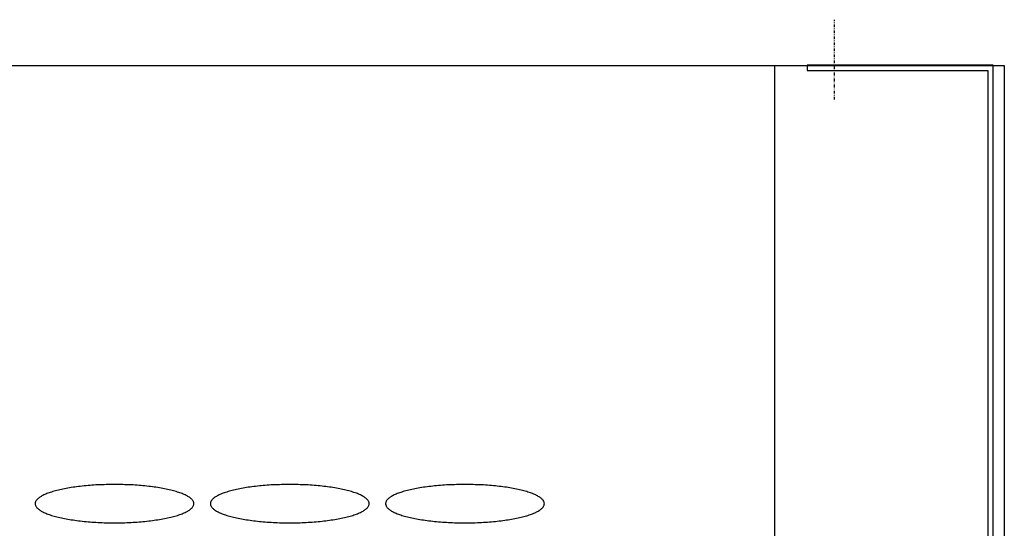
# Model space of a CAD drawing. Units: millimetres. Extents: x 16272 to 49888, y 384 to 10785.
# Drawn here: x 46785 to 46965, y 8811 to 8903 of the extents above; entities that cross this region are included whole.
import ezdxf

# ---------------------------------------------------------------- set-up
doc = ezdxf.new("R2010")
doc.units = ezdxf.units.MM
doc.linetypes.add('TRAZO_Y_PUNTO', pattern=[1, 0.5, -0.25, 0, -0.25])
doc.layers.add('EJES', color=11, linetype='TRAZO_Y_PUNTO')

msp = doc.modelspace()

# ---------------------------------------------------------------- linework, layer by layer
for p, q in [((44879.94, 8895.03, 0), (46964.95, 8895.03, 0)), ((46922.95, 8895.03, 0), (46922.95, 8562.03, 0)), ((46964.95, 8895.03, 0), (46964.95, 8562.03, 0))]:
    msp.add_line(p, q)
at = {"color": 7, "linetype": 'Continuous', "lineweight": 25}
for p, q in [((46922.95, 8895.03, 0), (46922.95, 8895.03, 0)), ((46922.95, 8895.03, 0), (46922.95, 8895.03, 0)), ((46797.61, 8818.33, 0), (46797.25, 8818.3, 0)), ((46797.97, 8818.36, 0), (46797.61, 8818.33, 0)), ((46798.33, 8818.39, 0), (46797.97, 8818.36, 0)), ((46798.69, 8818.41, 0), (46798.33, 8818.39, 0)), ((46799.06, 8818.44, 0), (46798.69, 8818.41, 0)), ((46799.43, 8818.46, 0), (46799.06, 8818.44, 0)), ((46799.8, 8818.47, 0), (46799.43, 8818.46, 0)), ((46800.18, 8818.49, 0), (46799.8, 8818.47, 0)), ((46800.55, 8818.5, 0), (46800.18, 8818.49, 0)), ((46800.93, 8818.51, 0), (46800.55, 8818.5, 0)), ((46801.31, 8818.52, 0), (46800.93, 8818.51, 0)), ((46801.69, 8818.53, 0), (46801.31, 8818.52, 0)), ((46802.07, 8818.53, 0), (46801.69, 8818.53, 0)), ((46802.45, 8818.53, 0), (46802.07, 8818.53, 0)), ((46802.83, 8818.53, 0), (46802.45, 8818.53, 0)), ((46803.21, 8818.53, 0), (46802.83, 8818.53, 0)), ((46803.58, 8818.52, 0), (46803.21, 8818.53, 0)), ((46803.96, 8818.51, 0), (46803.58, 8818.52, 0)), ((46804.34, 8818.5, 0), (46803.96, 8818.51, 0)), ((46804.71, 8818.49, 0), (46804.34, 8818.5, 0)), ((46805.09, 8818.47, 0), (46804.71, 8818.49, 0)), ((46805.46, 8818.46, 0), (46805.09, 8818.47, 0)), ((46805.83, 8818.44, 0), (46805.46, 8818.46, 0)), ((46806.2, 8818.41, 0), (46805.83, 8818.44, 0)), ((46806.56, 8818.39, 0), (46806.2, 8818.41, 0)), ((46806.93, 8818.36, 0), (46806.56, 8818.39, 0)), ((46807.29, 8818.33, 0), (46806.93, 8818.36, 0)), ((46807.64, 8818.3, 0), (46807.29, 8818.33, 0)), ((46829.61, 8818.33, 0), (46829.25, 8818.3, 0)), ((46829.97, 8818.36, 0), (46829.61, 8818.33, 0)), ((46830.33, 8818.39, 0), (46829.97, 8818.36, 0)), ((46830.69, 8818.41, 0), (46830.33, 8818.39, 0)), ((46831.06, 8818.44, 0), (46830.69, 8818.41, 0)), ((46831.43, 8818.46, 0), (46831.06, 8818.44, 0)), ((46831.8, 8818.47, 0), (46831.43, 8818.46, 0)), ((46832.18, 8818.49, 0), (46831.8, 8818.47, 0)), ((46832.55, 8818.5, 0), (46832.18, 8818.49, 0)), ((46832.93, 8818.51, 0), (46832.55, 8818.5, 0)), ((46833.31, 8818.52, 0), (46832.93, 8818.51, 0)), ((46833.69, 8818.53, 0), (46833.31, 8818.52, 0)), ((46834.07, 8818.53, 0), (46833.69, 8818.53, 0)), ((46834.45, 8818.53, 0), (46834.07, 8818.53, 0)), ((46834.83, 8818.53, 0), (46834.45, 8818.53, 0)), ((46835.21, 8818.53, 0), (46834.83, 8818.53, 0)), ((46835.58, 8818.52, 0), (46835.21, 8818.53, 0)), ((46835.96, 8818.51, 0), (46835.58, 8818.52, 0)), ((46836.34, 8818.5, 0), (46835.96, 8818.51, 0)), ((46836.71, 8818.49, 0), (46836.34, 8818.5, 0)), ((46837.09, 8818.47, 0), (46836.71, 8818.49, 0)), ((46837.46, 8818.46, 0), (46837.09, 8818.47, 0)), ((46837.83, 8818.44, 0), (46837.46, 8818.46, 0)), ((46838.2, 8818.41, 0), (46837.83, 8818.44, 0)), ((46838.56, 8818.39, 0), (46838.2, 8818.41, 0)), ((46838.93, 8818.36, 0), (46838.56, 8818.39, 0)), ((46839.29, 8818.33, 0), (46838.93, 8818.36, 0)), ((46839.64, 8818.3, 0), (46839.29, 8818.33, 0)), ((46861.61, 8818.33, 0), (46861.25, 8818.3, 0)), ((46861.97, 8818.36, 0), (46861.61, 8818.33, 0)), ((46862.33, 8818.39, 0), (46861.97, 8818.36, 0)), ((46862.69, 8818.41, 0), (46862.33, 8818.39, 0)), ((46863.06, 8818.44, 0), (46862.69, 8818.41, 0)), ((46863.43, 8818.46, 0), (46863.06, 8818.44, 0)), ((46863.8, 8818.47, 0), (46863.43, 8818.46, 0)), ((46864.18, 8818.49, 0), (46863.8, 8818.47, 0)), ((46864.55, 8818.5, 0), (46864.18, 8818.49, 0)), ((46864.93, 8818.51, 0), (46864.55, 8818.5, 0)), ((46865.31, 8818.52, 0), (46864.93, 8818.51, 0)), ((46865.69, 8818.53, 0), (46865.31, 8818.52, 0)), ((46866.07, 8818.53, 0), (46865.69, 8818.53, 0)), ((46866.45, 8818.53, 0), (46866.07, 8818.53, 0)), ((46866.83, 8818.53, 0), (46866.45, 8818.53, 0)), ((46867.21, 8818.53, 0), (46866.83, 8818.53, 0)), ((46867.58, 8818.52, 0), (46867.21, 8818.53, 0)), ((46867.96, 8818.51, 0), (46867.58, 8818.52, 0)), ((46868.34, 8818.5, 0), (46867.96, 8818.51, 0)), ((46868.71, 8818.49, 0), (46868.34, 8818.5, 0)), ((46869.09, 8818.47, 0), (46868.71, 8818.49, 0)), ((46869.46, 8818.46, 0), (46869.09, 8818.47, 0)), ((46869.83, 8818.44, 0), (46869.46, 8818.46, 0)), ((46870.2, 8818.41, 0), (46869.83, 8818.44, 0)), ((46870.56, 8818.39, 0), (46870.2, 8818.41, 0)), ((46870.93, 8818.36, 0), (46870.56, 8818.39, 0)), ((46871.29, 8818.33, 0), (46870.93, 8818.36, 0)), ((46871.64, 8818.3, 0), (46871.29, 8818.33, 0)), ((46789.36, 8816.54, 0), (46789.2, 8816.46, 0)), ((46789.53, 8816.62, 0), (46789.36, 8816.54, 0)), ((46789.7, 8816.7, 0), (46789.53, 8816.62, 0)), ((46789.89, 8816.78, 0), (46789.7, 8816.7, 0)), ((46790.08, 8816.86, 0), (46789.89, 8816.78, 0)), ((46790.29, 8816.94, 0), (46790.08, 8816.86, 0)), ((46790.5, 8817.02, 0), (46790.29, 8816.94, 0)), ((46790.72, 8817.09, 0), (46790.5, 8817.02, 0)), ((46790.94, 8817.16, 0), (46790.72, 8817.09, 0)), ((46791.18, 8817.24, 0), (46790.94, 8817.16, 0)), ((46791.42, 8817.31, 0), (46791.18, 8817.24, 0)), ((46791.67, 8817.37, 0), (46791.42, 8817.31, 0)), ((46791.93, 8817.44, 0), (46791.67, 8817.37, 0)), ((46792.19, 8817.51, 0), (46791.93, 8817.44, 0)), ((46792.47, 8817.57, 0), (46792.19, 8817.51, 0)), ((46792.74, 8817.63, 0), (46792.47, 8817.57, 0)), ((46793.03, 8817.69, 0), (46792.74, 8817.63, 0)), ((46793.32, 8817.75, 0), (46793.03, 8817.69, 0)), ((46793.62, 8817.81, 0), (46793.32, 8817.75, 0)), ((46793.92, 8817.86, 0), (46793.62, 8817.81, 0)), ((46794.23, 8817.92, 0), (46793.92, 8817.86, 0)), ((46794.55, 8817.97, 0), (46794.23, 8817.92, 0)), ((46794.87, 8818.02, 0), (46794.55, 8817.97, 0)), ((46795.2, 8818.06, 0), (46794.87, 8818.02, 0)), ((46795.53, 8818.11, 0), (46795.2, 8818.06, 0)), ((46795.86, 8818.15, 0), (46795.53, 8818.11, 0)), ((46796.2, 8818.19, 0), (46795.86, 8818.15, 0)), ((46796.55, 8818.23, 0), (46796.2, 8818.19, 0)), ((46796.9, 8818.27, 0), (46796.55, 8818.23, 0)), ((46797.25, 8818.3, 0), (46796.9, 8818.27, 0)), ((46808, 8818.27, 0), (46807.64, 8818.3, 0)), ((46808.34, 8818.23, 0), (46808, 8818.27, 0)), ((46808.69, 8818.19, 0), (46808.34, 8818.23, 0)), ((46809.03, 8818.15, 0), (46808.69, 8818.19, 0)), ((46809.37, 8818.11, 0), (46809.03, 8818.15, 0)), ((46809.7, 8818.06, 0), (46809.37, 8818.11, 0)), ((46810.02, 8818.02, 0), (46809.7, 8818.06, 0)), ((46810.34, 8817.97, 0), (46810.02, 8818.02, 0)), ((46810.66, 8817.92, 0), (46810.34, 8817.97, 0)), ((46810.97, 8817.86, 0), (46810.66, 8817.92, 0)), ((46811.27, 8817.81, 0), (46810.97, 8817.86, 0)), ((46811.57, 8817.75, 0), (46811.27, 8817.81, 0)), ((46811.86, 8817.69, 0), (46811.57, 8817.75, 0)), ((46812.15, 8817.63, 0), (46811.86, 8817.69, 0)), ((46812.43, 8817.57, 0), (46812.15, 8817.63, 0)), ((46812.7, 8817.51, 0), (46812.43, 8817.57, 0)), ((46812.96, 8817.44, 0), (46812.7, 8817.51, 0)), ((46813.22, 8817.37, 0), (46812.96, 8817.44, 0)), ((46813.47, 8817.31, 0), (46813.22, 8817.37, 0)), ((46813.72, 8817.24, 0), (46813.47, 8817.31, 0)), ((46813.95, 8817.16, 0), (46813.72, 8817.24, 0)), ((46814.18, 8817.09, 0), (46813.95, 8817.16, 0)), ((46814.4, 8817.02, 0), (46814.18, 8817.09, 0)), ((46814.61, 8816.94, 0), (46814.4, 8817.02, 0)), ((46814.81, 8816.86, 0), (46814.61, 8816.94, 0)), ((46815, 8816.78, 0), (46814.81, 8816.86, 0)), ((46815.19, 8816.7, 0), (46815, 8816.78, 0)), ((46815.37, 8816.62, 0), (46815.19, 8816.7, 0)), ((46815.53, 8816.54, 0), (46815.37, 8816.62, 0)), ((46815.69, 8816.46, 0), (46815.53, 8816.54, 0)), ((46821.36, 8816.54, 0), (46821.2, 8816.46, 0)), ((46821.53, 8816.62, 0), (46821.36, 8816.54, 0)), ((46821.7, 8816.7, 0), (46821.53, 8816.62, 0)), ((46821.89, 8816.78, 0), (46821.7, 8816.7, 0)), ((46822.08, 8816.86, 0), (46821.89, 8816.78, 0)), ((46822.29, 8816.94, 0), (46822.08, 8816.86, 0)), ((46822.5, 8817.02, 0), (46822.29, 8816.94, 0)), ((46822.72, 8817.09, 0), (46822.5, 8817.02, 0)), ((46822.94, 8817.16, 0), (46822.72, 8817.09, 0)), ((46823.18, 8817.24, 0), (46822.94, 8817.16, 0)), ((46823.42, 8817.31, 0), (46823.18, 8817.24, 0)), ((46823.67, 8817.37, 0), (46823.42, 8817.31, 0)), ((46823.93, 8817.44, 0), (46823.67, 8817.37, 0)), ((46824.19, 8817.51, 0), (46823.93, 8817.44, 0)), ((46824.47, 8817.57, 0), (46824.19, 8817.51, 0)), ((46824.74, 8817.63, 0), (46824.47, 8817.57, 0)), ((46825.03, 8817.69, 0), (46824.74, 8817.63, 0)), ((46825.32, 8817.75, 0), (46825.03, 8817.69, 0)), ((46825.62, 8817.81, 0), (46825.32, 8817.75, 0)), ((46825.92, 8817.86, 0), (46825.62, 8817.81, 0)), ((46826.23, 8817.92, 0), (46825.92, 8817.86, 0)), ((46826.55, 8817.97, 0), (46826.23, 8817.92, 0)), ((46826.87, 8818.02, 0), (46826.55, 8817.97, 0)), ((46827.2, 8818.06, 0), (46826.87, 8818.02, 0)), ((46827.53, 8818.11, 0), (46827.2, 8818.06, 0)), ((46827.86, 8818.15, 0), (46827.53, 8818.11, 0)), ((46828.2, 8818.19, 0), (46827.86, 8818.15, 0)), ((46828.55, 8818.23, 0), (46828.2, 8818.19, 0)), ((46828.9, 8818.27, 0), (46828.55, 8818.23, 0)), ((46829.25, 8818.3, 0), (46828.9, 8818.27, 0)), ((46840, 8818.27, 0), (46839.64, 8818.3, 0)), ((46840.34, 8818.23, 0), (46840, 8818.27, 0)), ((46840.69, 8818.19, 0), (46840.34, 8818.23, 0)), ((46841.03, 8818.15, 0), (46840.69, 8818.19, 0)), ((46841.37, 8818.11, 0), (46841.03, 8818.15, 0)), ((46841.7, 8818.06, 0), (46841.37, 8818.11, 0)), ((46842.02, 8818.02, 0), (46841.7, 8818.06, 0)), ((46842.34, 8817.97, 0), (46842.02, 8818.02, 0)), ((46842.66, 8817.92, 0), (46842.34, 8817.97, 0)), ((46842.97, 8817.86, 0), (46842.66, 8817.92, 0)), ((46843.27, 8817.81, 0), (46842.97, 8817.86, 0)), ((46843.57, 8817.75, 0), (46843.27, 8817.81, 0)), ((46843.86, 8817.69, 0), (46843.57, 8817.75, 0)), ((46844.15, 8817.63, 0), (46843.86, 8817.69, 0)), ((46844.43, 8817.57, 0), (46844.15, 8817.63, 0)), ((46844.7, 8817.51, 0), (46844.43, 8817.57, 0)), ((46844.96, 8817.44, 0), (46844.7, 8817.51, 0)), ((46845.22, 8817.37, 0), (46844.96, 8817.44, 0)), ((46845.47, 8817.31, 0), (46845.22, 8817.37, 0)), ((46845.72, 8817.24, 0), (46845.47, 8817.31, 0)), ((46845.95, 8817.16, 0), (46845.72, 8817.24, 0)), ((46846.18, 8817.09, 0), (46845.95, 8817.16, 0)), ((46846.4, 8817.02, 0), (46846.18, 8817.09, 0)), ((46846.61, 8816.94, 0), (46846.4, 8817.02, 0)), ((46846.81, 8816.86, 0), (46846.61, 8816.94, 0)), ((46847, 8816.78, 0), (46846.81, 8816.86, 0)), ((46847.19, 8816.7, 0), (46847, 8816.78, 0)), ((46847.37, 8816.62, 0), (46847.19, 8816.7, 0)), ((46847.53, 8816.54, 0), (46847.37, 8816.62, 0)), ((46847.69, 8816.46, 0), (46847.53, 8816.54, 0)), ((46853.36, 8816.54, 0), (46853.2, 8816.46, 0)), ((46853.53, 8816.62, 0), (46853.36, 8816.54, 0)), ((46853.7, 8816.7, 0), (46853.53, 8816.62, 0)), ((46853.89, 8816.78, 0), (46853.7, 8816.7, 0)), ((46854.08, 8816.86, 0), (46853.89, 8816.78, 0)), ((46854.29, 8816.94, 0), (46854.08, 8816.86, 0)), ((46854.5, 8817.02, 0), (46854.29, 8816.94, 0)), ((46854.72, 8817.09, 0), (46854.5, 8817.02, 0)), ((46854.94, 8817.16, 0), (46854.72, 8817.09, 0)), ((46855.18, 8817.24, 0), (46854.94, 8817.16, 0)), ((46855.42, 8817.31, 0), (46855.18, 8817.24, 0)), ((46855.67, 8817.37, 0), (46855.42, 8817.31, 0)), ((46855.93, 8817.44, 0), (46855.67, 8817.37, 0)), ((46856.19, 8817.51, 0), (46855.93, 8817.44, 0)), ((46856.47, 8817.57, 0), (46856.19, 8817.51, 0)), ((46856.74, 8817.63, 0), (46856.47, 8817.57, 0)), ((46857.03, 8817.69, 0), (46856.74, 8817.63, 0)), ((46857.32, 8817.75, 0), (46857.03, 8817.69, 0)), ((46857.62, 8817.81, 0), (46857.32, 8817.75, 0)), ((46857.92, 8817.86, 0), (46857.62, 8817.81, 0)), ((46858.23, 8817.92, 0), (46857.92, 8817.86, 0)), ((46858.55, 8817.97, 0), (46858.23, 8817.92, 0)), ((46858.87, 8818.02, 0), (46858.55, 8817.97, 0)), ((46859.2, 8818.06, 0), (46858.87, 8818.02, 0)), ((46859.53, 8818.11, 0), (46859.2, 8818.06, 0)), ((46859.86, 8818.15, 0), (46859.53, 8818.11, 0)), ((46860.2, 8818.19, 0), (46859.86, 8818.15, 0)), ((46860.55, 8818.23, 0), (46860.2, 8818.19, 0)), ((46860.9, 8818.27, 0), (46860.55, 8818.23, 0)), ((46861.25, 8818.3, 0), (46860.9, 8818.27, 0)), ((46872, 8818.27, 0), (46871.64, 8818.3, 0)), ((46872.34, 8818.23, 0), (46872, 8818.27, 0)), ((46872.69, 8818.19, 0), (46872.34, 8818.23, 0)), ((46873.03, 8818.15, 0), (46872.69, 8818.19, 0)), ((46873.37, 8818.11, 0), (46873.03, 8818.15, 0)), ((46873.7, 8818.06, 0), (46873.37, 8818.11, 0)), ((46874.02, 8818.02, 0), (46873.7, 8818.06, 0)), ((46874.34, 8817.97, 0), (46874.02, 8818.02, 0)), ((46874.66, 8817.92, 0), (46874.34, 8817.97, 0)), ((46874.97, 8817.86, 0), (46874.66, 8817.92, 0)), ((46875.27, 8817.81, 0), (46874.97, 8817.86, 0)), ((46875.57, 8817.75, 0), (46875.27, 8817.81, 0)), ((46875.86, 8817.69, 0), (46875.57, 8817.75, 0)), ((46876.15, 8817.63, 0), (46875.86, 8817.69, 0)), ((46876.43, 8817.57, 0), (46876.15, 8817.63, 0)), ((46876.7, 8817.51, 0), (46876.43, 8817.57, 0)), ((46876.96, 8817.44, 0), (46876.7, 8817.51, 0)), ((46877.22, 8817.37, 0), (46876.96, 8817.44, 0)), ((46877.47, 8817.31, 0), (46877.22, 8817.37, 0)), ((46877.72, 8817.24, 0), (46877.47, 8817.31, 0)), ((46877.95, 8817.16, 0), (46877.72, 8817.24, 0)), ((46878.18, 8817.09, 0), (46877.95, 8817.16, 0)), ((46878.4, 8817.02, 0), (46878.18, 8817.09, 0)), ((46878.61, 8816.94, 0), (46878.4, 8817.02, 0)), ((46878.81, 8816.86, 0), (46878.61, 8816.94, 0)), ((46879, 8816.78, 0), (46878.81, 8816.86, 0)), ((46879.19, 8816.7, 0), (46879, 8816.78, 0)), ((46879.37, 8816.62, 0), (46879.19, 8816.7, 0)), ((46879.53, 8816.54, 0), (46879.37, 8816.62, 0)), ((46879.69, 8816.46, 0), (46879.53, 8816.54, 0)), ((46787.97, 8815.22, 0), (46787.95, 8815.12, 0)), ((46787.95, 8815.12, 0), (46787.95, 8815.03, 0)), ((46787.95, 8815.03, 0), (46787.95, 8814.94, 0)), ((46787.95, 8814.94, 0), (46787.97, 8814.85, 0)), ((46787.99, 8815.31, 0), (46787.97, 8815.22, 0)), ((46787.97, 8814.85, 0), (46787.99, 8814.76, 0)), ((46788.03, 8815.4, 0), (46787.99, 8815.31, 0)), ((46787.99, 8814.76, 0), (46788.03, 8814.67, 0)), ((46788.07, 8815.49, 0), (46788.03, 8815.4, 0)), ((46788.12, 8815.58, 0), (46788.07, 8815.49, 0)), ((46788.19, 8815.67, 0), (46788.12, 8815.58, 0)), ((46788.26, 8815.76, 0), (46788.19, 8815.67, 0)), ((46788.35, 8815.85, 0), (46788.26, 8815.76, 0)), ((46788.44, 8815.94, 0), (46788.35, 8815.85, 0)), ((46788.54, 8816.03, 0), (46788.44, 8815.94, 0)), ((46788.66, 8816.11, 0), (46788.54, 8816.03, 0)), ((46788.78, 8816.2, 0), (46788.66, 8816.11, 0)), ((46788.91, 8816.29, 0), (46788.78, 8816.2, 0)), ((46789.05, 8816.37, 0), (46788.91, 8816.29, 0)), ((46789.2, 8816.46, 0), (46789.05, 8816.37, 0)), ((46815.84, 8816.37, 0), (46815.69, 8816.46, 0)), ((46815.98, 8816.29, 0), (46815.84, 8816.37, 0)), ((46816.11, 8816.2, 0), (46815.98, 8816.29, 0)), ((46816.24, 8816.11, 0), (46816.11, 8816.2, 0)), ((46816.35, 8816.03, 0), (46816.24, 8816.11, 0)), ((46816.45, 8815.94, 0), (46816.35, 8816.03, 0)), ((46816.55, 8815.85, 0), (46816.45, 8815.94, 0)), ((46816.63, 8815.76, 0), (46816.55, 8815.85, 0)), ((46816.7, 8815.67, 0), (46816.63, 8815.76, 0)), ((46816.77, 8815.58, 0), (46816.7, 8815.67, 0)), ((46816.82, 8815.49, 0), (46816.77, 8815.58, 0)), ((46816.87, 8815.4, 0), (46816.82, 8815.49, 0)), ((46816.9, 8815.31, 0), (46816.87, 8815.4, 0)), ((46816.87, 8814.67, 0), (46816.9, 8814.76, 0)), ((46816.93, 8815.22, 0), (46816.9, 8815.31, 0)), ((46816.9, 8814.76, 0), (46816.93, 8814.85, 0)), ((46816.94, 8815.12, 0), (46816.93, 8815.22, 0)), ((46816.93, 8814.85, 0), (46816.94, 8814.94, 0)), ((46816.95, 8815.03, 0), (46816.94, 8815.12, 0)), ((46816.94, 8814.94, 0), (46816.95, 8815.03, 0)), ((46819.97, 8815.22, 0), (46819.95, 8815.12, 0)), ((46819.95, 8815.12, 0), (46819.95, 8815.03, 0)), ((46819.95, 8815.03, 0), (46819.95, 8814.94, 0)), ((46819.95, 8814.94, 0), (46819.97, 8814.85, 0)), ((46819.99, 8815.31, 0), (46819.97, 8815.22, 0)), ((46819.97, 8814.85, 0), (46819.99, 8814.76, 0)), ((46820.03, 8815.4, 0), (46819.99, 8815.31, 0)), ((46819.99, 8814.76, 0), (46820.03, 8814.67, 0)), ((46820.07, 8815.49, 0), (46820.03, 8815.4, 0)), ((46820.12, 8815.58, 0), (46820.07, 8815.49, 0)), ((46820.19, 8815.67, 0), (46820.12, 8815.58, 0)), ((46820.26, 8815.76, 0), (46820.19, 8815.67, 0)), ((46820.35, 8815.85, 0), (46820.26, 8815.76, 0)), ((46820.44, 8815.94, 0), (46820.35, 8815.85, 0)), ((46820.54, 8816.03, 0), (46820.44, 8815.94, 0)), ((46820.66, 8816.11, 0), (46820.54, 8816.03, 0)), ((46820.78, 8816.2, 0), (46820.66, 8816.11, 0)), ((46820.91, 8816.29, 0), (46820.78, 8816.2, 0)), ((46821.05, 8816.37, 0), (46820.91, 8816.29, 0)), ((46821.2, 8816.46, 0), (46821.05, 8816.37, 0)), ((46847.84, 8816.37, 0), (46847.69, 8816.46, 0)), ((46847.98, 8816.29, 0), (46847.84, 8816.37, 0)), ((46848.11, 8816.2, 0), (46847.98, 8816.29, 0)), ((46848.24, 8816.11, 0), (46848.11, 8816.2, 0)), ((46848.35, 8816.03, 0), (46848.24, 8816.11, 0)), ((46848.45, 8815.94, 0), (46848.35, 8816.03, 0)), ((46848.55, 8815.85, 0), (46848.45, 8815.94, 0)), ((46848.63, 8815.76, 0), (46848.55, 8815.85, 0)), ((46848.7, 8815.67, 0), (46848.63, 8815.76, 0)), ((46848.77, 8815.58, 0), (46848.7, 8815.67, 0)), ((46848.82, 8815.49, 0), (46848.77, 8815.58, 0)), ((46848.87, 8815.4, 0), (46848.82, 8815.49, 0)), ((46848.9, 8815.31, 0), (46848.87, 8815.4, 0)), ((46848.87, 8814.67, 0), (46848.9, 8814.76, 0)), ((46848.93, 8815.22, 0), (46848.9, 8815.31, 0)), ((46848.9, 8814.76, 0), (46848.93, 8814.85, 0)), ((46848.94, 8815.12, 0), (46848.93, 8815.22, 0)), ((46848.93, 8814.85, 0), (46848.94, 8814.94, 0)), ((46848.95, 8815.03, 0), (46848.94, 8815.12, 0)), ((46848.94, 8814.94, 0), (46848.95, 8815.03, 0)), ((46851.97, 8815.22, 0), (46851.95, 8815.12, 0)), ((46851.95, 8815.12, 0), (46851.95, 8815.03, 0)), ((46851.95, 8815.03, 0), (46851.95, 8814.94, 0)), ((46851.95, 8814.94, 0), (46851.97, 8814.85, 0)), ((46851.99, 8815.31, 0), (46851.97, 8815.22, 0)), ((46851.97, 8814.85, 0), (46851.99, 8814.76, 0)), ((46852.03, 8815.4, 0), (46851.99, 8815.31, 0)), ((46851.99, 8814.76, 0), (46852.03, 8814.67, 0)), ((46852.07, 8815.49, 0), (46852.03, 8815.4, 0)), ((46852.12, 8815.58, 0), (46852.07, 8815.49, 0)), ((46852.19, 8815.67, 0), (46852.12, 8815.58, 0)), ((46852.26, 8815.76, 0), (46852.19, 8815.67, 0)), ((46852.35, 8815.85, 0), (46852.26, 8815.76, 0)), ((46852.44, 8815.94, 0), (46852.35, 8815.85, 0)), ((46852.54, 8816.03, 0), (46852.44, 8815.94, 0)), ((46852.66, 8816.11, 0), (46852.54, 8816.03, 0)), ((46852.78, 8816.2, 0), (46852.66, 8816.11, 0)), ((46852.91, 8816.29, 0), (46852.78, 8816.2, 0)), ((46853.05, 8816.37, 0), (46852.91, 8816.29, 0)), ((46853.2, 8816.46, 0), (46853.05, 8816.37, 0)), ((46879.84, 8816.37, 0), (46879.69, 8816.46, 0)), ((46879.98, 8816.29, 0), (46879.84, 8816.37, 0)), ((46880.11, 8816.2, 0), (46879.98, 8816.29, 0)), ((46880.24, 8816.11, 0), (46880.11, 8816.2, 0)), ((46880.35, 8816.03, 0), (46880.24, 8816.11, 0)), ((46880.45, 8815.94, 0), (46880.35, 8816.03, 0)), ((46880.55, 8815.85, 0), (46880.45, 8815.94, 0)), ((46880.63, 8815.76, 0), (46880.55, 8815.85, 0)), ((46880.7, 8815.67, 0), (46880.63, 8815.76, 0)), ((46880.77, 8815.58, 0), (46880.7, 8815.67, 0)), ((46880.82, 8815.49, 0), (46880.77, 8815.58, 0)), ((46880.87, 8815.4, 0), (46880.82, 8815.49, 0)), ((46880.9, 8815.31, 0), (46880.87, 8815.4, 0)), ((46880.87, 8814.67, 0), (46880.9, 8814.76, 0)), ((46880.93, 8815.22, 0), (46880.9, 8815.31, 0)), ((46880.9, 8814.76, 0), (46880.93, 8814.85, 0)), ((46880.94, 8815.12, 0), (46880.93, 8815.22, 0)), ((46880.93, 8814.85, 0), (46880.94, 8814.94, 0)), ((46880.95, 8815.03, 0), (46880.94, 8815.12, 0)), ((46880.94, 8814.94, 0), (46880.95, 8815.03, 0)), ((46788.03, 8814.67, 0), (46788.07, 8814.58, 0)), ((46788.07, 8814.58, 0), (46788.12, 8814.49, 0)), ((46788.12, 8814.49, 0), (46788.19, 8814.39, 0)), ((46788.19, 8814.39, 0), (46788.26, 8814.3, 0)), ((46788.26, 8814.3, 0), (46788.35, 8814.22, 0)), ((46788.35, 8814.22, 0), (46788.44, 8814.13, 0)), ((46788.44, 8814.13, 0), (46788.54, 8814.04, 0)), ((46788.54, 8814.04, 0), (46788.66, 8813.95, 0)), ((46788.66, 8813.95, 0), (46788.78, 8813.86, 0)), ((46788.78, 8813.86, 0), (46788.91, 8813.78, 0)), ((46788.91, 8813.78, 0), (46789.05, 8813.69, 0)), ((46789.05, 8813.69, 0), (46789.2, 8813.61, 0)), ((46789.2, 8813.61, 0), (46789.36, 8813.53, 0)), ((46789.36, 8813.53, 0), (46789.53, 8813.44, 0)), ((46789.53, 8813.44, 0), (46789.7, 8813.36, 0)), ((46789.7, 8813.36, 0), (46789.89, 8813.28, 0)), ((46789.89, 8813.28, 0), (46790.08, 8813.2, 0)), ((46790.08, 8813.2, 0), (46790.29, 8813.13, 0)), ((46790.29, 8813.13, 0), (46790.5, 8813.05, 0)), ((46790.5, 8813.05, 0), (46790.72, 8812.98, 0)), ((46790.72, 8812.98, 0), (46790.94, 8812.9, 0)), ((46813.95, 8812.9, 0), (46814.18, 8812.98, 0)), ((46814.18, 8812.98, 0), (46814.4, 8813.05, 0)), ((46814.4, 8813.05, 0), (46814.61, 8813.13, 0)), ((46814.61, 8813.13, 0), (46814.81, 8813.2, 0)), ((46814.81, 8813.2, 0), (46815, 8813.28, 0)), ((46815, 8813.28, 0), (46815.19, 8813.36, 0)), ((46815.19, 8813.36, 0), (46815.37, 8813.44, 0)), ((46815.37, 8813.44, 0), (46815.53, 8813.53, 0)), ((46815.53, 8813.53, 0), (46815.69, 8813.61, 0)), ((46815.69, 8813.61, 0), (46815.84, 8813.69, 0)), ((46815.84, 8813.69, 0), (46815.98, 8813.78, 0)), ((46815.98, 8813.78, 0), (46816.11, 8813.86, 0)), ((46816.11, 8813.86, 0), (46816.24, 8813.95, 0)), ((46816.24, 8813.95, 0), (46816.35, 8814.04, 0)), ((46816.35, 8814.04, 0), (46816.45, 8814.13, 0)), ((46816.45, 8814.13, 0), (46816.55, 8814.22, 0)), ((46816.55, 8814.22, 0), (46816.63, 8814.3, 0)), ((46816.63, 8814.3, 0), (46816.7, 8814.39, 0)), ((46816.7, 8814.39, 0), (46816.77, 8814.49, 0)), ((46816.77, 8814.49, 0), (46816.82, 8814.58, 0)), ((46816.82, 8814.58, 0), (46816.87, 8814.67, 0)), ((46820.03, 8814.67, 0), (46820.07, 8814.58, 0)), ((46820.07, 8814.58, 0), (46820.12, 8814.49, 0)), ((46820.12, 8814.49, 0), (46820.19, 8814.39, 0)), ((46820.19, 8814.39, 0), (46820.26, 8814.3, 0)), ((46820.26, 8814.3, 0), (46820.35, 8814.22, 0)), ((46820.35, 8814.22, 0), (46820.44, 8814.13, 0)), ((46820.44, 8814.13, 0), (46820.54, 8814.04, 0)), ((46820.54, 8814.04, 0), (46820.66, 8813.95, 0)), ((46820.66, 8813.95, 0), (46820.78, 8813.86, 0)), ((46820.78, 8813.86, 0), (46820.91, 8813.78, 0)), ((46820.91, 8813.78, 0), (46821.05, 8813.69, 0)), ((46821.05, 8813.69, 0), (46821.2, 8813.61, 0)), ((46821.2, 8813.61, 0), (46821.36, 8813.53, 0)), ((46821.36, 8813.53, 0), (46821.53, 8813.44, 0)), ((46821.53, 8813.44, 0), (46821.7, 8813.36, 0)), ((46821.7, 8813.36, 0), (46821.89, 8813.28, 0)), ((46821.89, 8813.28, 0), (46822.08, 8813.2, 0)), ((46822.08, 8813.2, 0), (46822.29, 8813.13, 0)), ((46822.29, 8813.13, 0), (46822.5, 8813.05, 0)), ((46822.5, 8813.05, 0), (46822.72, 8812.98, 0)), ((46822.72, 8812.98, 0), (46822.94, 8812.9, 0)), ((46845.95, 8812.9, 0), (46846.18, 8812.98, 0)), ((46846.18, 8812.98, 0), (46846.4, 8813.05, 0)), ((46846.4, 8813.05, 0), (46846.61, 8813.13, 0)), ((46846.61, 8813.13, 0), (46846.81, 8813.2, 0)), ((46846.81, 8813.2, 0), (46847, 8813.28, 0)), ((46847, 8813.28, 0), (46847.19, 8813.36, 0)), ((46847.19, 8813.36, 0), (46847.37, 8813.44, 0)), ((46847.37, 8813.44, 0), (46847.53, 8813.53, 0)), ((46847.53, 8813.53, 0), (46847.69, 8813.61, 0)), ((46847.69, 8813.61, 0), (46847.84, 8813.69, 0)), ((46847.84, 8813.69, 0), (46847.98, 8813.78, 0)), ((46847.98, 8813.78, 0), (46848.11, 8813.86, 0)), ((46848.11, 8813.86, 0), (46848.24, 8813.95, 0)), ((46848.24, 8813.95, 0), (46848.35, 8814.04, 0)), ((46848.35, 8814.04, 0), (46848.45, 8814.13, 0)), ((46848.45, 8814.13, 0), (46848.55, 8814.22, 0)), ((46848.55, 8814.22, 0), (46848.63, 8814.3, 0)), ((46848.63, 8814.3, 0), (46848.7, 8814.39, 0)), ((46848.7, 8814.39, 0), (46848.77, 8814.49, 0)), ((46848.77, 8814.49, 0), (46848.82, 8814.58, 0)), ((46848.82, 8814.58, 0), (46848.87, 8814.67, 0)), ((46852.03, 8814.67, 0), (46852.07, 8814.58, 0)), ((46852.07, 8814.58, 0), (46852.12, 8814.49, 0)), ((46852.12, 8814.49, 0), (46852.19, 8814.39, 0)), ((46852.19, 8814.39, 0), (46852.26, 8814.3, 0)), ((46852.26, 8814.3, 0), (46852.35, 8814.22, 0)), ((46852.35, 8814.22, 0), (46852.44, 8814.13, 0)), ((46852.44, 8814.13, 0), (46852.54, 8814.04, 0)), ((46852.54, 8814.04, 0), (46852.66, 8813.95, 0)), ((46852.66, 8813.95, 0), (46852.78, 8813.86, 0)), ((46852.78, 8813.86, 0), (46852.91, 8813.78, 0)), ((46852.91, 8813.78, 0), (46853.05, 8813.69, 0)), ((46853.05, 8813.69, 0), (46853.2, 8813.61, 0)), ((46853.2, 8813.61, 0), (46853.36, 8813.53, 0)), ((46853.36, 8813.53, 0), (46853.53, 8813.44, 0)), ((46853.53, 8813.44, 0), (46853.7, 8813.36, 0)), ((46853.7, 8813.36, 0), (46853.89, 8813.28, 0)), ((46853.89, 8813.28, 0), (46854.08, 8813.2, 0)), ((46854.08, 8813.2, 0), (46854.29, 8813.13, 0)), ((46854.29, 8813.13, 0), (46854.5, 8813.05, 0)), ((46854.5, 8813.05, 0), (46854.72, 8812.98, 0)), ((46854.72, 8812.98, 0), (46854.94, 8812.9, 0)), ((46877.95, 8812.9, 0), (46878.18, 8812.98, 0)), ((46878.18, 8812.98, 0), (46878.4, 8813.05, 0)), ((46878.4, 8813.05, 0), (46878.61, 8813.13, 0)), ((46878.61, 8813.13, 0), (46878.81, 8813.2, 0)), ((46878.81, 8813.2, 0), (46879, 8813.28, 0)), ((46879, 8813.28, 0), (46879.19, 8813.36, 0)), ((46879.19, 8813.36, 0), (46879.37, 8813.44, 0)), ((46879.37, 8813.44, 0), (46879.53, 8813.53, 0)), ((46879.53, 8813.53, 0), (46879.69, 8813.61, 0)), ((46879.69, 8813.61, 0), (46879.84, 8813.69, 0)), ((46879.84, 8813.69, 0), (46879.98, 8813.78, 0)), ((46879.98, 8813.78, 0), (46880.11, 8813.86, 0)), ((46880.11, 8813.86, 0), (46880.24, 8813.95, 0)), ((46880.24, 8813.95, 0), (46880.35, 8814.04, 0)), ((46880.35, 8814.04, 0), (46880.45, 8814.13, 0)), ((46880.45, 8814.13, 0), (46880.55, 8814.22, 0)), ((46880.55, 8814.22, 0), (46880.63, 8814.3, 0)), ((46880.63, 8814.3, 0), (46880.7, 8814.39, 0)), ((46880.7, 8814.39, 0), (46880.77, 8814.49, 0)), ((46880.77, 8814.49, 0), (46880.82, 8814.58, 0)), ((46880.82, 8814.58, 0), (46880.87, 8814.67, 0)), ((46790.94, 8812.9, 0), (46791.18, 8812.83, 0)), ((46791.18, 8812.83, 0), (46791.42, 8812.76, 0)), ((46791.42, 8812.76, 0), (46791.67, 8812.69, 0)), ((46791.67, 8812.69, 0), (46791.93, 8812.62, 0)), ((46791.93, 8812.62, 0), (46792.19, 8812.56, 0)), ((46792.19, 8812.56, 0), (46792.47, 8812.49, 0)), ((46792.47, 8812.49, 0), (46792.74, 8812.43, 0)), ((46792.74, 8812.43, 0), (46793.03, 8812.37, 0)), ((46793.03, 8812.37, 0), (46793.32, 8812.31, 0)), ((46793.32, 8812.31, 0), (46793.62, 8812.26, 0)), ((46793.62, 8812.26, 0), (46793.92, 8812.2, 0)), ((46793.92, 8812.2, 0), (46794.23, 8812.15, 0)), ((46794.23, 8812.15, 0), (46794.55, 8812.1, 0)), ((46794.55, 8812.1, 0), (46794.87, 8812.05, 0)), ((46794.87, 8812.05, 0), (46795.2, 8812, 0)), ((46795.2, 8812, 0), (46795.53, 8811.96, 0)), ((46795.53, 8811.96, 0), (46795.86, 8811.91, 0)), ((46795.86, 8811.91, 0), (46796.2, 8811.87, 0)), ((46796.2, 8811.87, 0), (46796.55, 8811.84, 0)), ((46796.55, 8811.84, 0), (46796.9, 8811.8, 0)), ((46796.9, 8811.8, 0), (46797.25, 8811.77, 0)), ((46797.25, 8811.77, 0), (46797.61, 8811.73, 0)), ((46797.61, 8811.73, 0), (46797.97, 8811.7, 0)), ((46797.97, 8811.7, 0), (46798.33, 8811.68, 0)), ((46798.33, 8811.68, 0), (46798.69, 8811.65, 0)), ((46798.69, 8811.65, 0), (46799.06, 8811.63, 0)), ((46799.06, 8811.63, 0), (46799.43, 8811.61, 0)), ((46799.43, 8811.61, 0), (46799.8, 8811.59, 0)), ((46799.8, 8811.59, 0), (46800.18, 8811.58, 0)), ((46800.18, 8811.58, 0), (46800.55, 8811.56, 0)), ((46800.55, 8811.56, 0), (46800.93, 8811.55, 0)), ((46800.93, 8811.55, 0), (46801.31, 8811.54, 0)), ((46801.31, 8811.54, 0), (46801.69, 8811.54, 0)), ((46801.69, 8811.54, 0), (46802.07, 8811.53, 0)), ((46802.07, 8811.53, 0), (46802.45, 8811.53, 0)), ((46802.45, 8811.53, 0), (46802.83, 8811.53, 0)), ((46802.83, 8811.53, 0), (46803.21, 8811.54, 0)), ((46803.21, 8811.54, 0), (46803.58, 8811.54, 0)), ((46803.58, 8811.54, 0), (46803.96, 8811.55, 0)), ((46803.96, 8811.55, 0), (46804.34, 8811.56, 0)), ((46804.34, 8811.56, 0), (46804.71, 8811.58, 0)), ((46804.71, 8811.58, 0), (46805.09, 8811.59, 0)), ((46805.09, 8811.59, 0), (46805.46, 8811.61, 0)), ((46805.46, 8811.61, 0), (46805.83, 8811.63, 0)), ((46805.83, 8811.63, 0), (46806.2, 8811.65, 0)), ((46806.2, 8811.65, 0), (46806.56, 8811.68, 0)), ((46806.56, 8811.68, 0), (46806.93, 8811.7, 0)), ((46806.93, 8811.7, 0), (46807.29, 8811.73, 0)), ((46807.29, 8811.73, 0), (46807.64, 8811.77, 0)), ((46807.64, 8811.77, 0), (46808, 8811.8, 0)), ((46808, 8811.8, 0), (46808.34, 8811.84, 0)), ((46808.34, 8811.84, 0), (46808.69, 8811.87, 0)), ((46808.69, 8811.87, 0), (46809.03, 8811.91, 0)), ((46809.03, 8811.91, 0), (46809.37, 8811.96, 0)), ((46809.37, 8811.96, 0), (46809.7, 8812, 0)), ((46809.7, 8812, 0), (46810.02, 8812.05, 0)), ((46810.02, 8812.05, 0), (46810.34, 8812.1, 0)), ((46810.34, 8812.1, 0), (46810.66, 8812.15, 0)), ((46810.66, 8812.15, 0), (46810.97, 8812.2, 0)), ((46810.97, 8812.2, 0), (46811.27, 8812.26, 0)), ((46811.27, 8812.26, 0), (46811.57, 8812.31, 0)), ((46811.57, 8812.31, 0), (46811.86, 8812.37, 0)), ((46811.86, 8812.37, 0), (46812.15, 8812.43, 0)), ((46812.15, 8812.43, 0), (46812.43, 8812.49, 0)), ((46812.43, 8812.49, 0), (46812.7, 8812.56, 0)), ((46812.7, 8812.56, 0), (46812.96, 8812.62, 0)), ((46812.96, 8812.62, 0), (46813.22, 8812.69, 0)), ((46813.22, 8812.69, 0), (46813.47, 8812.76, 0)), ((46813.47, 8812.76, 0), (46813.72, 8812.83, 0)), ((46813.72, 8812.83, 0), (46813.95, 8812.9, 0)), ((46822.94, 8812.9, 0), (46823.18, 8812.83, 0)), ((46823.18, 8812.83, 0), (46823.42, 8812.76, 0)), ((46823.42, 8812.76, 0), (46823.67, 8812.69, 0)), ((46823.67, 8812.69, 0), (46823.93, 8812.62, 0)), ((46823.93, 8812.62, 0), (46824.19, 8812.56, 0)), ((46824.19, 8812.56, 0), (46824.47, 8812.49, 0)), ((46824.47, 8812.49, 0), (46824.74, 8812.43, 0)), ((46824.74, 8812.43, 0), (46825.03, 8812.37, 0)), ((46825.03, 8812.37, 0), (46825.32, 8812.31, 0)), ((46825.32, 8812.31, 0), (46825.62, 8812.26, 0)), ((46825.62, 8812.26, 0), (46825.92, 8812.2, 0)), ((46825.92, 8812.2, 0), (46826.23, 8812.15, 0)), ((46826.23, 8812.15, 0), (46826.55, 8812.1, 0)), ((46826.55, 8812.1, 0), (46826.87, 8812.05, 0)), ((46826.87, 8812.05, 0), (46827.2, 8812, 0)), ((46827.2, 8812, 0), (46827.53, 8811.96, 0)), ((46827.53, 8811.96, 0), (46827.86, 8811.91, 0)), ((46827.86, 8811.91, 0), (46828.2, 8811.87, 0)), ((46828.2, 8811.87, 0), (46828.55, 8811.84, 0)), ((46828.55, 8811.84, 0), (46828.9, 8811.8, 0)), ((46828.9, 8811.8, 0), (46829.25, 8811.77, 0)), ((46829.25, 8811.77, 0), (46829.61, 8811.73, 0)), ((46829.61, 8811.73, 0), (46829.97, 8811.7, 0)), ((46829.97, 8811.7, 0), (46830.33, 8811.68, 0)), ((46830.33, 8811.68, 0), (46830.69, 8811.65, 0)), ((46830.69, 8811.65, 0), (46831.06, 8811.63, 0)), ((46831.06, 8811.63, 0), (46831.43, 8811.61, 0)), ((46831.43, 8811.61, 0), (46831.8, 8811.59, 0)), ((46831.8, 8811.59, 0), (46832.18, 8811.58, 0)), ((46832.18, 8811.58, 0), (46832.55, 8811.56, 0)), ((46832.55, 8811.56, 0), (46832.93, 8811.55, 0)), ((46832.93, 8811.55, 0), (46833.31, 8811.54, 0)), ((46833.31, 8811.54, 0), (46833.69, 8811.54, 0)), ((46833.69, 8811.54, 0), (46834.07, 8811.53, 0)), ((46834.07, 8811.53, 0), (46834.45, 8811.53, 0)), ((46834.45, 8811.53, 0), (46834.83, 8811.53, 0)), ((46834.83, 8811.53, 0), (46835.21, 8811.54, 0)), ((46835.21, 8811.54, 0), (46835.58, 8811.54, 0)), ((46835.58, 8811.54, 0), (46835.96, 8811.55, 0)), ((46835.96, 8811.55, 0), (46836.34, 8811.56, 0)), ((46836.34, 8811.56, 0), (46836.71, 8811.58, 0)), ((46836.71, 8811.58, 0), (46837.09, 8811.59, 0)), ((46837.09, 8811.59, 0), (46837.46, 8811.61, 0)), ((46837.46, 8811.61, 0), (46837.83, 8811.63, 0)), ((46837.83, 8811.63, 0), (46838.2, 8811.65, 0)), ((46838.2, 8811.65, 0), (46838.56, 8811.68, 0)), ((46838.56, 8811.68, 0), (46838.93, 8811.7, 0)), ((46838.93, 8811.7, 0), (46839.29, 8811.73, 0)), ((46839.29, 8811.73, 0), (46839.64, 8811.77, 0)), ((46839.64, 8811.77, 0), (46840, 8811.8, 0)), ((46840, 8811.8, 0), (46840.34, 8811.84, 0)), ((46840.34, 8811.84, 0), (46840.69, 8811.87, 0)), ((46840.69, 8811.87, 0), (46841.03, 8811.91, 0)), ((46841.03, 8811.91, 0), (46841.37, 8811.96, 0)), ((46841.37, 8811.96, 0), (46841.7, 8812, 0)), ((46841.7, 8812, 0), (46842.02, 8812.05, 0)), ((46842.02, 8812.05, 0), (46842.34, 8812.1, 0)), ((46842.34, 8812.1, 0), (46842.66, 8812.15, 0)), ((46842.66, 8812.15, 0), (46842.97, 8812.2, 0)), ((46842.97, 8812.2, 0), (46843.27, 8812.26, 0)), ((46843.27, 8812.26, 0), (46843.57, 8812.31, 0)), ((46843.57, 8812.31, 0), (46843.86, 8812.37, 0)), ((46843.86, 8812.37, 0), (46844.15, 8812.43, 0)), ((46844.15, 8812.43, 0), (46844.43, 8812.49, 0)), ((46844.43, 8812.49, 0), (46844.7, 8812.56, 0)), ((46844.7, 8812.56, 0), (46844.96, 8812.62, 0)), ((46844.96, 8812.62, 0), (46845.22, 8812.69, 0)), ((46845.22, 8812.69, 0), (46845.47, 8812.76, 0)), ((46845.47, 8812.76, 0), (46845.72, 8812.83, 0)), ((46845.72, 8812.83, 0), (46845.95, 8812.9, 0)), ((46854.94, 8812.9, 0), (46855.18, 8812.83, 0)), ((46855.18, 8812.83, 0), (46855.42, 8812.76, 0)), ((46855.42, 8812.76, 0), (46855.67, 8812.69, 0)), ((46855.67, 8812.69, 0), (46855.93, 8812.62, 0)), ((46855.93, 8812.62, 0), (46856.19, 8812.56, 0)), ((46856.19, 8812.56, 0), (46856.47, 8812.49, 0)), ((46856.47, 8812.49, 0), (46856.74, 8812.43, 0)), ((46856.74, 8812.43, 0), (46857.03, 8812.37, 0)), ((46857.03, 8812.37, 0), (46857.32, 8812.31, 0)), ((46857.32, 8812.31, 0), (46857.62, 8812.26, 0)), ((46857.62, 8812.26, 0), (46857.92, 8812.2, 0)), ((46857.92, 8812.2, 0), (46858.23, 8812.15, 0)), ((46858.23, 8812.15, 0), (46858.55, 8812.1, 0)), ((46858.55, 8812.1, 0), (46858.87, 8812.05, 0)), ((46858.87, 8812.05, 0), (46859.2, 8812, 0)), ((46859.2, 8812, 0), (46859.53, 8811.96, 0)), ((46859.53, 8811.96, 0), (46859.86, 8811.91, 0)), ((46859.86, 8811.91, 0), (46860.2, 8811.87, 0)), ((46860.2, 8811.87, 0), (46860.55, 8811.84, 0)), ((46860.55, 8811.84, 0), (46860.9, 8811.8, 0)), ((46860.9, 8811.8, 0), (46861.25, 8811.77, 0)), ((46861.25, 8811.77, 0), (46861.61, 8811.73, 0)), ((46861.61, 8811.73, 0), (46861.97, 8811.7, 0)), ((46861.97, 8811.7, 0), (46862.33, 8811.68, 0)), ((46862.33, 8811.68, 0), (46862.69, 8811.65, 0)), ((46862.69, 8811.65, 0), (46863.06, 8811.63, 0)), ((46863.06, 8811.63, 0), (46863.43, 8811.61, 0)), ((46863.43, 8811.61, 0), (46863.8, 8811.59, 0)), ((46863.8, 8811.59, 0), (46864.18, 8811.58, 0)), ((46864.18, 8811.58, 0), (46864.55, 8811.56, 0)), ((46864.55, 8811.56, 0), (46864.93, 8811.55, 0)), ((46864.93, 8811.55, 0), (46865.31, 8811.54, 0)), ((46865.31, 8811.54, 0), (46865.69, 8811.54, 0)), ((46865.69, 8811.54, 0), (46866.07, 8811.53, 0)), ((46866.07, 8811.53, 0), (46866.45, 8811.53, 0)), ((46866.45, 8811.53, 0), (46866.83, 8811.53, 0)), ((46866.83, 8811.53, 0), (46867.21, 8811.54, 0)), ((46867.21, 8811.54, 0), (46867.58, 8811.54, 0)), ((46867.58, 8811.54, 0), (46867.96, 8811.55, 0)), ((46867.96, 8811.55, 0), (46868.34, 8811.56, 0)), ((46868.34, 8811.56, 0), (46868.71, 8811.58, 0)), ((46868.71, 8811.58, 0), (46869.09, 8811.59, 0)), ((46869.09, 8811.59, 0), (46869.46, 8811.61, 0)), ((46869.46, 8811.61, 0), (46869.83, 8811.63, 0)), ((46869.83, 8811.63, 0), (46870.2, 8811.65, 0)), ((46870.2, 8811.65, 0), (46870.56, 8811.68, 0)), ((46870.56, 8811.68, 0), (46870.93, 8811.7, 0)), ((46870.93, 8811.7, 0), (46871.29, 8811.73, 0)), ((46871.29, 8811.73, 0), (46871.64, 8811.77, 0)), ((46871.64, 8811.77, 0), (46872, 8811.8, 0)), ((46872, 8811.8, 0), (46872.34, 8811.84, 0)), ((46872.34, 8811.84, 0), (46872.69, 8811.87, 0)), ((46872.69, 8811.87, 0), (46873.03, 8811.91, 0)), ((46873.03, 8811.91, 0), (46873.37, 8811.96, 0)), ((46873.37, 8811.96, 0), (46873.7, 8812, 0)), ((46873.7, 8812, 0), (46874.02, 8812.05, 0)), ((46874.02, 8812.05, 0), (46874.34, 8812.1, 0)), ((46874.34, 8812.1, 0), (46874.66, 8812.15, 0)), ((46874.66, 8812.15, 0), (46874.97, 8812.2, 0)), ((46874.97, 8812.2, 0), (46875.27, 8812.26, 0)), ((46875.27, 8812.26, 0), (46875.57, 8812.31, 0)), ((46875.57, 8812.31, 0), (46875.86, 8812.37, 0)), ((46875.86, 8812.37, 0), (46876.15, 8812.43, 0)), ((46876.15, 8812.43, 0), (46876.43, 8812.49, 0)), ((46876.43, 8812.49, 0), (46876.7, 8812.56, 0)), ((46876.7, 8812.56, 0), (46876.96, 8812.62, 0)), ((46876.96, 8812.62, 0), (46877.22, 8812.69, 0)), ((46877.22, 8812.69, 0), (46877.47, 8812.76, 0)), ((46877.47, 8812.76, 0), (46877.72, 8812.83, 0)), ((46877.72, 8812.83, 0), (46877.95, 8812.9, 0))]:
    msp.add_line(p, q, dxfattribs=at)
at = {"color": 4}
for p, q in [((46928.94, 8895.12, 0), (46928.94, 8894.12, 0)), ((46962.94, 8895.12, 0), (46928.94, 8895.12, 0)), ((46928.94, 8895.12, 0), (46928.94, 8895.12, 0)), ((46928.94, 8895.12, 0), (46928.94, 8895.12, 0)), ((46928.94, 8895.12, 0), (46928.94, 8895.12, 0)), ((46928.94, 8895.12, 0), (46928.94, 8895.12, 0)), ((46928.94, 8894.12, 0), (46928.94, 8894.12, 0)), ((46928.94, 8894.12, 0), (46928.94, 8894.12, 0)), ((46928.94, 8894.12, 0), (46961.94, 8894.12, 0)), ((46961.94, 8894.12, 0), (46961.94, 7023.03, 0)), ((46962.94, 7022.03, 0), (46962.94, 8895.12, 0))]:
    msp.add_line(p, q, dxfattribs=at)
at = {"layer": 'EJES'}
msp.add_line((46933.94, 8888.84, 0), (46933.94, 8903.4, 0), dxfattribs=at)

doc.saveas('drawing.dxf')
